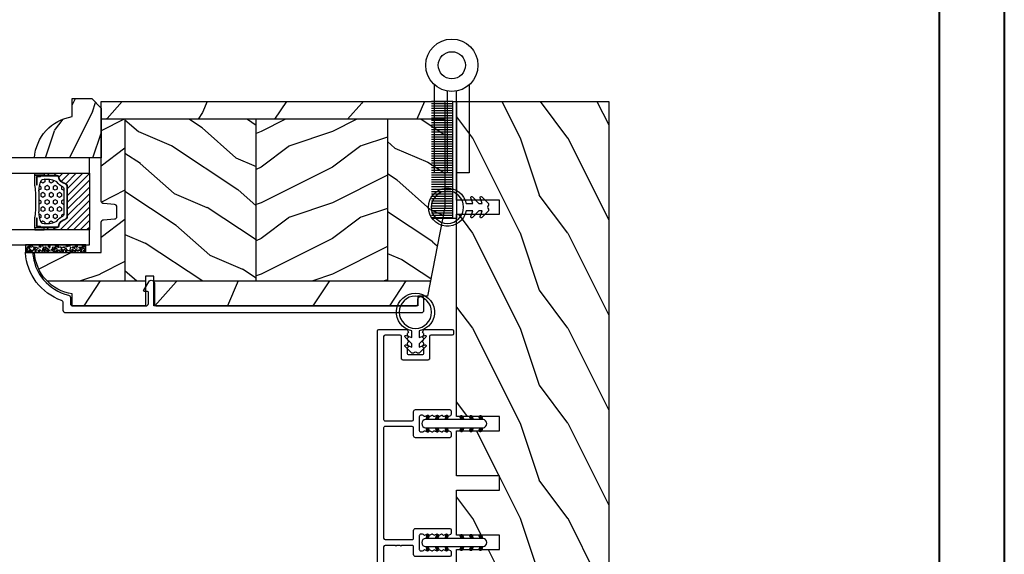
# Model space of a CAD drawing. Units: millimetres. Extents: x 951 to 1586, y -79 to 51.
# Drawn here: x 1391 to 1399, y -65 to -60 of the extents above; entities that cross this region are included whole.
import ezdxf

# ---------------------------------------------------------------- set-up
doc = ezdxf.new("R2010")
doc.units = ezdxf.units.MM
doc.header["$MEASUREMENT"] = 0
doc.linetypes.add('Amzigzag', pattern='A,0.0001,[136,genltshp.shx,S=0.04,R=0,X=0,Y=0],-11', length=11.0001)
pattern_1 = [(336.8699, (-507.7808216654612, -105.2906361249534), (-48.48076309845399, 23.97114117833321), [7.5, -67.5]), (326.5651, (-508.3837073484313, -95.24640749089303), (20.49039175088132, -5.490360297625257), [16.77051, -16.77051]), (318.4349, (-501.888516820048, -91.49640749089303), (27.99036357346829, -18.48077973489104), [9.486839999999972, -37.94732999999989])]

# ---------------------------------------------------------------- blocks, each defined once
blk = doc.blocks.new('CF-026')
at = {"color": 30}
blk.add_lwpolyline([(0.7499999999999996, 9.329058411378355), (1.960326415375675, 8.888535622434574, 0.810152513298261), (2.183954090198312, 9.246769351126204), (0.7499999999999996, 10.62905841137763), (0.7499999999999996, 11.32905841137836), (1.960326415375675, 10.88853562243457, 0.810152513298261), (2.183954090198312, 11.2467693511262), (0.7499999999999996, 12.62905841137763), (0.4054180495950272, 12.62905841137763, -0.5114803270429501), (-0.4054180495950282, 12.62905841137763), (-0.7500000000000004, 12.62905841137763), (-2.183954090198313, 11.2467693511262, 0.810152513298261), (-1.960326415375676, 10.88853562243457), (-0.7500000000000004, 11.32905841137836), (-0.7500000000000004, 10.62905841137763), (-2.183954090198313, 9.246769351126204, 0.810152513298261), (-1.960326415375676, 8.888535622434574), (-0.7500000000000004, 9.329058411378355), (-0.7500000000000004, 7.92905841137781, 10.57207788183704), (0.7499999999999996, 7.92905841137781)], format="xyb", close=True, dxfattribs=at)
blk.add_circle((-4.89858719659164e-16, 4.000000000001819), 3.4, dxfattribs=at)
blk = doc.blocks.new('penture ferme')
at = {"color": 3}
for points in [[(-1, -5.408326913195197), (-1, -22.59999999999854), (-3.649999999999864, -22.60000000000218), (-3.649999999999977, -4.114304315433401)], [(3.649999999999977, -4.114304315433401), (3.649999999999977, -22.59999999999854), (1.000000000000114, -22.60000000000582), (1, -5.408326913195197)]]:
    blk.add_lwpolyline(points, dxfattribs=at)
for radius in [5.5, 2.85]:
    blk.add_circle((0, 0), radius, dxfattribs=at)
blk = doc.blocks.new('PB-048-2-C')
h = blk.add_hatch()
h.set_pattern_fill('WOOD1', color=1, scale=20, style=0, pattern_type=2)
h.set_pattern_definition([(216.8699, (-8.349889436578309, -135.5159988401757), (59.99999835648904, 40.00000246526633), [10, -90]), (206.5651, (3.650110563421691, -141.5159988401757), (-19.99998315881815, -20.00002618792761), [22.36068, -22.36068]), (198.4349, (3.650110563421691, -151.5159988401757), (-40.00000869185922, -19.99996806445416), [12.64912, -50.59644])])
h.paths.add_polyline_path([(146.2503349827892, 31.99999999999994), (146.250335025077, 23), (143.2503349827892, 23), (143.2503349827892, 31.99999999999992), (100.7436204345175, 32), (100.7436204345175, 22.99999999999955), (97.74362043451747, 22.99999999999955), (97.74362043451747, 31.99999999999955), (88.24362043451747, 32.00000000000003), (88.24362043451747, 22.99999999999957), (85.24362043451748, 22.99999999999957), (85.24362043451748, 31.99999999999957), (75.74362043451747, 31.99999999999978), (75.74362043451747, 22.99999999999932), (72.74362043451745, 22.99999999999954), (72.74362043451748, 31.99999999999954), (-7.44648787076585e-12, 32), (-1.56319401867222e-12, 6.599999999999994), (18.29999999999792, 6.599999999999994), (18.29999999999798, -3.552713678800501e-15), (166.9999999999998, 0), (166.9999999999998, 32)])
at = {"color": 4}
blk.add_lwpolyline([(88.24362043451747, 22.99999999999955), (88.24362043451747, 32.00000000000006), (97.74362043451747, 31.99999999999956), (97.74362043451747, 22.99999999999955), (100.7436204345175, 22.99999999999955), (100.7436204345175, 32), (143.2503349827892, 32), (143.2503349827892, 23), (146.250335025077, 23), (146.2503349827892, 32), (166.9999999999998, 32), (166.9999999999998, 0), (18.29999999999799, 0), (18.29999999999791, 6.599999999999994), (-1.56319401867222e-12, 6.599999999999994), (-7.474909580196254e-12, 32), (72.74362043451748, 31.99999999999955), (72.74362043451745, 22.99999999999954), (75.74362043451747, 22.99999999999955), (75.74362043451747, 31.99999999999956), (85.24362043451747, 31.9999999999996), (85.24362043451748, 22.99999999999955), (88.24362043451747, 22.99999999999955)], dxfattribs=at)
blk = doc.blocks.new('CF-009')
at = {"color": 30}
for p, q in [((-12.30000000000001, 0.7999999999999972), (-12.30000000000001, 5.300000000000011)), ((-11.80000000000001, 0.7999999999999972), (-11.80000000000001, 5.300000000000011)), ((-11.30000000000001, 0.7999999999999972), (-11.30000000000001, 5.300000000000011)), ((-10.80000000000001, 0.7999999999999972), (-10.80000000000001, 5.300000000000011)), ((-10.30000000000001, 0.7999999999999972), (-10.30000000000001, 5.300000000000011)), ((-9.800000000000011, 0.7999999999999972), (-9.800000000000011, 5.300000000000011)), ((-9.300000000000011, 0.7999999999999972), (-9.300000000000011, 5.300000000000011)), ((-8.800000000000011, 0.7999999999999972), (-8.800000000000011, 5.300000000000011)), ((-8.300000000000011, 0.7999999999999972), (-8.300000000000011, 5.300000000000011)), ((-7.800000000000011, 0.7999999999999972), (-7.800000000000011, 5.300000000000011)), ((-7.300000000000011, 0.7999999999999972), (-7.300000000000011, 5.300000000000011)), ((-6.800000000000011, 0.7999999999999972), (-6.800000000000011, 5.300000000000011)), ((-6.300000000000011, 0.7999999999999972), (-6.300000000000011, 5.300000000000011)), ((-5.800000000000011, 0.7999999999999972), (-5.800000000000011, 5.300000000000011)), ((-5.300000000000011, 0.7999999999999972), (-5.300000000000011, 5.300000000000011)), ((-4.800000000000011, 0.7999999999999972), (-4.800000000000011, 5.300000000000011)), ((-4.300000000000011, 0.7999999999999972), (-4.300000000000011, 5.300000000000011)), ((-3.800000000000011, 0.7999999999999972), (-3.800000000000011, 5.300000000000011)), ((-3.300000000000011, 0.7999999999999972), (-3.300000000000011, 5.300000000000011)), ((-2.800000000000011, 0.7999999999999972), (-2.800000000000011, 5.300000000000011)), ((-2.300000000000011, 0.7999999999999972), (-2.300000000000011, 5.300000000000011)), ((-1.800000000000011, 0.7999999999999972), (-1.800000000000011, 5.300000000000011)), ((-1.300000000000011, 0.7999999999999972), (-1.300000000000011, 5.300000000000011)), ((-0.8000000000000114, 0.7999999999999972), (-0.8000000000000114, 5.300000000000011)), ((-0.3000000000000114, 0.7999999999999972), (-0.3000000000000114, 5.300000000000011)), ((0.1999999999999886, 0.7999999999999972), (0.1999999999999886, 5.300000000000011)), ((0.6999999999999886, 0.7999999999999972), (0.6999999999999886, 5.300000000000011)), ((1.199999999999989, 0.7999999999999972), (1.199999999999989, 5.300000000000011)), ((1.699999999999989, 0.7999999999999972), (1.699999999999989, 5.300000000000011)), ((2.199999999999989, 0.7999999999999972), (2.199999999999989, 5.300000000000011)), ((2.699999999999989, 0.7999999999999972), (2.699999999999989, 5.300000000000011)), ((3.199999999999989, 0.7999999999999972), (3.199999999999989, 5.300000000000011)), ((3.699999999999989, 0.7999999999999972), (3.699999999999989, 5.300000000000011)), ((4.199999999999989, 0.7999999999999972), (4.199999999999989, 5.300000000000011)), ((4.699999999999989, 0.7999999999999972), (4.699999999999989, 5.300000000000011)), ((5.199999999999989, 0.7999999999999972), (5.199999999999989, 5.300000000000011)), ((5.699999999999989, 0.7999999999999972), (5.699999999999989, 5.300000000000011)), ((6.199999999999989, 0.7999999999999972), (6.199999999999989, 5.300000000000011)), ((6.699999999999989, 0.7999999999999972), (6.699999999999989, 5.300000000000011)), ((7.199999999999989, 0.7999999999999972), (7.199999999999989, 5.300000000000011)), ((7.699999999999989, 0.7999999999999972), (7.699999999999989, 5.300000000000011)), ((8.199999999999989, 0.7999999999999972), (8.199999999999989, 5.300000000000011)), ((8.699999999999989, 0.7999999999999972), (8.699999999999989, 5.300000000000011)), ((9.199999999999989, 0.7999999999999972), (9.199999999999989, 5.300000000000011)), ((9.699999999999989, 0.7999999999999972), (9.699999999999989, 5.300000000000011)), ((10.19999999999999, 0.7999999999999972), (10.19999999999999, 5.300000000000011)), ((10.69999999999999, 0.7999999999999972), (10.69999999999999, 5.300000000000011)), ((11.19999999999999, 0.7999999999999972), (11.19999999999999, 5.300000000000011)), ((11.69999999999999, 0.7999999999999972), (11.69999999999999, 5.300000000000011)), ((12.19999999999999, 0.7999999999999972), (12.19999999999999, 5.300000000000011)), ((12.30000000000001, 0.7999999999999972), (12.29999999999995, 5.300000000000011))]:
    blk.add_line(p, q, dxfattribs=at)
blk.add_lwpolyline([(-12.30000000000001, 0.7999999999999972), (-12.30000000000001, 0), (12.30000000000001, 0), (12.30000000000001, 0.7999999999999972), (0, 0.7999999999999972)], close=True, dxfattribs=at)
blk = doc.blocks.new('CR-088-11-REC')
h = blk.add_hatch()
h.set_pattern_fill('WOOD1', color=1, scale=30, angle=30, pattern_type=2)
h.set_pattern_definition([(246.8699, (-673.7856585747643, -246.4995281857409), (47.94228235666637, 96.96152619690801), [15, -135]), (236.5651, (-653.6972013066445, -245.2937568198013), (-10.98072059525049, -40.98078350176264), [33.54102, -33.54102]), (228.4349, (-646.1972013066445, -258.2841378765679), (-36.96155946978204, -55.9807271469366), [18.97368, -75.89466])])
h.paths.add_polyline_path([(72.25, -5.250060653613573), (72.25, -1.5), (-5.846746231242687e-12, -1.5), (-5.684341886080801e-12, -5.249874784043641)])
h = blk.add_hatch()
h.set_pattern_fill('WOOD1', color=1, scale=15, style=0, pattern_type=2)
h.set_pattern_definition([(216.8699, (-485.8904406086947, -87.98678854765967), (44.99999876736678, 30.00000184894975), [7.5, -67.5]), (206.5651, (-476.8904406086947, -92.48678854765967), (-14.99998736911361, -15.00001964094571), [16.77051, -16.77051]), (198.4349, (-476.8904406086947, -99.98678854765967), (-30.00000651889442, -14.99997604834062), [9.48684, -37.94733])])
edge = h.paths.add_edge_path()
edge.add_line((-11.42788506893955, -39.25013639268218), (4.984958949858097, -39.25013639268218))
edge.add_line((4.984958949858097, -39.25013639268218), (4.985078790000756, -5.249924216643194))
edge.add_line((4.985078790000756, -5.249924216643194), (-5.684341886080801e-12, -5.249874784043641))
edge.add_line((-5.684341886080801e-12, -5.249874784043641), (-5.911715561524034e-12, -22.49831428012476))
edge.add_arc((0.4999999999942588, -22.49831428012476), 0.5000000000001771, 179.9999999999992, 265.0302592718888)
edge.add_line((0.4566851918118147, -22.9964345742228), (2.843314808176714, -23.20396758434072))
edge.add_arc((2.799999999994299, -23.70208787843876), 0.4999999999999827, 7.958078640513122e-13, 85.0302592718902, ccw=False)
edge.add_line((3.29999999999427, -23.70208787843876), (3.29999999999427, -25.69831428012367))
edge.add_arc((2.799999999994284, -25.69831428012549), 0.4999999999999901, 274.96974072810656, 359.9999999999996, ccw=False)
edge.add_line((2.843314808176672, -26.19643457422171), (0.4566851918118857, -26.40396758433963))
edge.add_arc((0.4999999999943014, -26.90208787843949), 0.5000000000002172, 94.96974072810758, 180.0000000000008)
edge.add_line((-5.911715561524034e-12, -26.90208787843949), (-5.911715561524034e-12, -33.30020107928249))
edge.add_line((-5.911715561524034e-12, -33.30020107928249), (-14.02984241999275, -33.30020107928249))
edge.add_arc((-4.701251692620119, -32.76462566458758), 9.343952374859793, 183.2858727184001, 223.954463674831)
h = blk.add_hatch()
h.set_pattern_fill('WOOD1', color=1, scale=15, angle=120, style=0, pattern_type=2)
h.set_pattern_definition(pattern_1)
h.paths.add_polyline_path([(4.985078790000756, -39.25013639268218), (32.58507879000069, -39.25013639268218), (32.58507879000069, -5.24998241710091), (4.985078790000756, -5.249891250454311)])
h = blk.add_hatch()
h.set_pattern_fill('WOOD1', color=1, scale=15, style=0, pattern_type=2)
h.set_pattern_definition([(216.8699, (-76.93495994795231, -87.96081582157967), (44.99999876736678, 30.00000184894975), [7.5, -67.5]), (206.5651, (-67.93495994795231, -92.46081582157967), (-14.99998736911361, -15.00001964094571), [16.77051, -16.77051]), (198.4349, (-67.93495994795231, -99.96081582157967), (-30.00000651889442, -14.99997604834062), [9.48684, -37.94733])])
h.paths.add_polyline_path([(32.58507879000069, -39.25013639268218), (60.18507879000063, -39.25013639268218), (60.18507879000063, -5.250073583747508), (32.58507879000069, -5.24998241710091)])
h = blk.add_hatch()
h.set_pattern_fill('WOOD1', color=1, scale=15, angle=120, style=0, pattern_type=2)
h.set_pattern_definition(pattern_1)
h.paths.add_polyline_path([(72.25, -23.74999999999992), (72.25, -5.250113435863629), (60.18507879000063, -5.250073583747508), (60.18507879000063, -39.25013639268218), (69.2544680229751, -39.25013639268218)])
h = blk.add_hatch()
h.set_pattern_fill('WOOD1', color=1, scale=30, angle=30, pattern_type=2)
h.set_pattern_definition([(246.8699, (74.59230484540734, 31.98062572085109), (47.94228235666637, 96.96152619690801), [15, -135]), (236.5651, (94.68076211352724, 33.18639708679075), (-10.98072059525049, -40.98078350176264), [33.54102, -33.54102]), (228.4349, (102.1807621135272, 20.19601603002411), (-36.96155946978204, -55.9807271469366), [18.97368, -75.89465999999999])])
edge = h.paths.add_edge_path()
edge.add_line((9.334010956285056, -44.49990781844437), (9.334010956285056, -39.25013639268218))
edge.add_line((9.334010956285056, -39.25013639268218), (-11.42788506893953, -39.25013639268217))
edge.add_arc((-4.701251692618714, -32.7646256645877), 9.343952374860534, 223.9544636748234, 261.3907149974783)
edge.add_line((-6.100000000005821, -42.00329164817231), (-6.100000000005821, -44.49985732438654))
edge.add_line((-6.100000000005821, -44.49985732438654), (9.334010956285056, -44.49990781844437))
h.paths.add_polyline_path([(11.0340109562967, -39.25013639268218), (11.0340109562967, -44.49991338018062), (66.56848868032104, -44.50009506730896), (66.56848868032102, -42.496752593579), (68.62703208302395, -42.496752593579), (69.25446802297509, -39.25013639268218)])
at = {"color": 4, "ltscale": 4}
for p, q in [((72.25, -5.25011343586352), (-5.684331550244202e-12, -5.250113435866649)), ((-11.4278850689379, -39.25013639268218), (9.334010956285056, -39.25013639268218)), ((11.0340109562967, -39.25013639268218), (69.25446802297509, -39.25013639268218))]:
    blk.add_line(p, q, dxfattribs=at)
at = {"color": 4}
for p, q in [((4.985078790000756, -5.249924216643194), (4.984958949858111, -39.25013639268218)), ((32.58507879000069, -39.25013639268218), (32.58507879000069, -5.249992995539287)), ((60.18507879000063, -5.250082745857071), (60.18507879000063, -39.25013639268218))]:
    blk.add_line(p, q, dxfattribs=at)
at = {"color": 4, "ltscale": 4}
blk.add_lwpolyline([(0, -1.5), (72.25, -1.5), (72.25, -23.75), (68.62703208302395, -42.496752593579), (66.56848868032102, -42.496752593579), (66.56848868032102, -44.5), (11.0340109562967, -44.5), (11.0340109562967, -38.22292535321321), (9.334010956285056, -38.22292535322049), (9.334010956285056, -44.49985732438654), (-6.100000000005821, -44.49985732438654), (-6.099999999976717, -42.00000000000728, -0.3545448909874575), (-14.02984241998638, -33.29999999998836), (0, -33.29999999998836), (0, -26.89999999999418, -0.414213562373095), (0.5, -26.39999999999418), (2.799999999988358, -26.20000000001164, 0.414213562373095), (3.299999999988358, -25.70000000001164), (3.299999999988358, -23.70000000001164, 0.414213562373095), (2.799999999988358, -23.20000000001164), (0.5, -23, -0.414213562373095), (0, -22.5)], format="xyb", close=True, dxfattribs=at)
blk = doc.blocks.new('GB-052-M')
at = {"color": 181}
blk.add_lwpolyline([(-37.90767518252019, -2.154759628625271, -0.3190548087947896), (-38.2430946158137, -2.626896512443452, 0.3031882914849164), (-45.83407277006009, -12.68265041880827, 0.4312649628812866), (-45.53457487018002, -12.99999999999979), (-44.63293179960877, -12.99999999999956, 0.3958780458022677), (-44.33352704007896, -12.71888888485684, -0.3296646582490679), (-36.79173454876221, -3.763046599960475, 0.3472202420136171), (-36.40767518252008, -3.276674551582047), (-36.40767518252008, -2.000000000000028, -0.414213562373095), (-35.90767518252008, -1.500000000000028), (-20.49962561347823, -1.500000000000028, -0.4142135623730451), (-19.99962561347823, -1.999999999999943), (-19.9996256134778, -4.346820534626744, -0.4142135623731504), (-20.14962561347781, -4.496820534626764), (-20.79962561347777, -4.496820534626764, 0.5829742384229861), (-20.97112315972133, -4.79972141719071), (-19.90913032280052, -6.569668973733457, 0.7606633006596489), (-18.72962561347722, -6.242958671592902), (-18.72962561347732, -2.000000000000028, -0.4142135623731034), (-18.22962561347732, -1.500000000000028), (36.21267518251986, -1.500000000000028, -0.414213562373095), (36.71267518251986, -2.000000000000028), (36.71267518251986, -2.900934968208034, 0.9999999999999999), (37.90767518252008, -2.900934968208034), (37.90767518252008, -0.5000000000000284, 0.4142135623730919), (37.40767518252008, -2.842170943040401e-14), (-37.40767518252008, 0, 0.414213562373095), (-37.90767518252019, -0.5000000000000142)], format="xyb", close=True, dxfattribs=at)
blk = doc.blocks.new('V-006')
h = blk.add_hatch()
h.set_pattern_fill('GRAVEL', color=5, scale=0.075, style=0)
h.set_pattern_definition([(228.0128, (-26.72399009913994, -53.63578469025791), (-15.24001294942201, -17.14502106713443), [0.25629075, -25.372875]), (184.9697, (-26.89544009913994, -53.82628469025791), (22.86003697963434, 1.904986556540594), [0.43980375, -43.54049999999999]), (132.5104, (-27.33359009913994, -53.86438469025791), (19.04998613874877, -20.95502046934531), [0.3101114999999999, -30.701025]), (267.2737, (-28.07654009913994, -54.34063469025791), (1.904991728121129, 38.09998774002482), [0.40050375, -39.6498]), (292.8337, (-28.09559009913994, -54.74068469025791), (-9.525027041626428, 22.86001299753833), [0.3927255, -38.87985]), (357.2737, (-27.94319009913994, -55.10263469025791), (-38.09998774002482, 1.904991728121131), [0.40050375, -39.6498]), (37.6942, (-27.54314009913994, -55.12168469025791), (-24.76501564592995, -19.04998301773867), [0.5296454999999999, -52.434825]), (72.2553, (-27.12404009913994, -54.79783469025791), (13.3350266741004, 41.91001215452729), [0.50004, -49.503975]), (121.4296, (-26.97164009913994, -54.32158469025791), (-15.24000392644836, 24.76497086997952), [0.40185975, -39.784125]), (175.2364, (-27.18119009913994, -53.97868469025791), (20.95498353979084, -1.904982122040867), [0.4587847499999998, -22.48042499999999]), (222.3974, (-27.63839009913994, -53.94058469025791), (-22.86000068792978, -20.95497273797773), [0.5933085, -58.7376]), (138.8141, (-26.19059009913994, -54.35968469025791), (-13.33499150566855, 11.429982417843), [0.20250375, -20.04795]), (171.4692, (-26.34299009913994, -54.22633469025791), (24.76496219669355, -3.810009600034274), [0.3852614999999997, -38.14094999999997]), (225, (-26.72399009913994, -54.16918469025791), (-2.664535259100376e-16, -1.904998701525148), [0.26940675, -2.4246675]), (203.1986, (-26.85734009913994, -53.94058469025791), (9.525032119193124, 3.810016705729698), [0.14508075, -14.36295]), (291.8014, (-26.99069009913994, -53.99773469025791), (-1.905001336420882, 5.715003681548898), [0.2051745, -10.0536]), (30.9638, (-26.91449009913994, -54.18823469025791), (5.71499396610617, 3.810002968995414), [0.3332399999999998, -10.77472499999999]), (161.5651, (-26.62874009913994, -54.01678469025791), (3.810001738635735, -1.904997166848807), [0.24096525, -5.783174999999999]), (16.38950000000001, (-28.09559009913994, -53.99773469025791), (19.05001051047701, 5.714988112475853), [0.337566, -33.4191]), (70.3462, (-27.77174009913994, -53.90248469025791), (-7.619978766507381, -20.95497036640875), [0.28319925, -28.03664999999999]), (293.1986, (-26.62874009913994, -53.63578469025791), (-3.810016705729698, 9.525032119193124), [0.29016, -14.2179]), (343.6105, (-26.51444009913994, -53.90248469025791), (-19.05001051047701, 5.714988112475859), [0.3375659999999998, -33.41909999999997]), (339.444, (-28.09559009913994, -55.17883469025791), (-9.525011823191932, 3.809995377037603), [0.32552625, -15.950775]), (294.7751, (-27.79079009913994, -55.29313469025791), (-9.52497780272013, 20.9549902696175), [0.2727539999999997, -27.00269999999999]), (66.80140000000002, (-26.60969009913994, -55.54078469025791), (3.810016705729701, 9.525032119193124), [0.29016, -14.2179]), (17.35400000000001, (-26.49539009913994, -55.27408469025791), (-24.76500133639497, -7.619988506704224), [0.31933725, -31.6143]), (69.444, (-27.54314009913994, -55.54078469025791), (-3.809995377037608, -9.52501182319193), [0.1627635, -16.1136]), (101.3098999999999, (-26.72399009913994, -55.54078469025791), (-1.904990597165511, 7.619975595676966), [0.09713624999999998, -9.616499999999998]), (165.9638, (-26.74304009913994, -55.44553469025791), (5.715004016022879, -1.904996703092731), [0.3927255, -7.4617875]), (186.0090000000001, (-27.12404009913994, -55.35028469025791), (19.04997190832096, 1.904995551410894), [0.36395025, -36.03105]), (303.6901, (-26.91449009913994, -54.35968469025791), (-1.905000653480424, 3.809996324423879), [0.274743, -6.593834999999999]), (353.1572, (-26.76209009913994, -54.58828469025791), (32.38501339248256, -3.810017063741129), [0.4796677499999999, -47.48699999999999]), (60.94540000000001, (-26.28584009913994, -54.64543469025791), (-7.619982274371817, -13.33496820812559), [0.196131, -19.41705]), (90, (-26.19059009913994, -54.47398469025791), (-1.905, 1.905), [0.1143, -1.7907]), (120.2564, (-27.16214009913994, -55.29313469025791), (7.619983850127083, -13.33499327435817), [0.26465025, -26.200425]), (48.01279999999999, (-27.29549009913994, -55.06453469025791), (15.240012949422, 17.14502106713443), [0.51258225, -25.1166]), (0, (-26.95259009913994, -54.68353469025791), (1.905, 1.905), [0.4953, -1.4097]), (325.3048, (-26.45729009913994, -54.68353469025791), (-19.04996699321526, 13.33500126786357), [0.3012075, -29.819475]), (254.0546, (-26.20964009913994, -54.85498469025791), (-1.905004859776106, -7.620018152402721), [0.27737175, -13.591275]), (207.646, (-26.28584009913994, -55.12168469025791), (-36.19498728676704, -19.05001198104254), [0.4516087499999999, -44.709375]), (175.4261, (-26.68589009913994, -55.33123469025791), (-24.76500570356064, 1.904990783414596), [0.4777717499999997, -47.29934999999997]), (175.4261, (-26.68589009913994, -55.33123469025791), (-24.76500570356064, 1.904990783414596), [0.4777717499999997, -47.29934999999997])])
h.paths.add_polyline_path([(6.356499999999983, 0), (6.356499999999983, 1.599999999999909), (-6.356499999999983, 1.599999999999909), (-6.356499999999983, 0)])
at = {"color": 5}
blk.add_line((-6.356499999999983, 0), (-6.356499999999983, 1.599999999999909), dxfattribs=at)
blk.add_lwpolyline([(-6.356499999999983, 0), (-6.356499999999983, 1.599999999999909), (6.356499999999983, 1.599999999999909), (6.356499999999983, 0)], close=True, dxfattribs=at)
blk = doc.blocks.new('D-072')
for points in [[(-0.7077034603641437, 5.741188682878466, 1), (-0.538412126510309, 5.276064565806585), (1.648459146963432e-12, 5.472030553624684), (1.875832822406664e-12, 5.998771677138528)], [(2.407703460367657, 5.741188682878466, -1), (2.238412126513822, 5.276064565806585), (1.700000000001864, 5.472030553624684), (1.700000000001637, 5.998771677138528)], [(-0.7077034603647121, 3.741188682877898, 1), (-0.5384121265108774, 3.276064565806017), (1.080024958355352e-12, 3.472030553624116), (1.307398633798584e-12, 3.99877167713796)], [(2.407703460367088, 3.741188682877898, -1), (2.238412126513253, 3.276064565806017), (1.700000000001296, 3.472030553624116), (1.700000000001069, 3.99877167713796)], [(-0.7077034603647121, 1.741188682877898, 1), (-0.5384121265108774, 1.276064565806017), (1.080024958355352e-12, 1.472030553624116), (1.307398633798584e-12, 1.99877167713796)], [(2.407703460367088, 1.741188682877898, -1), (2.238412126513253, 1.276064565806017), (1.700000000001296, 1.472030553624116), (1.700000000001069, 1.99877167713796)], [(-0.7077034603647121, -1.74118868287804, -1), (-0.5384121265108774, -1.276064565806159), (1.080024958355352e-12, -1.472030553624258), (1.307398633798584e-12, -1.998771677138102)], [(2.407703460367088, -1.74118868287804, 1), (2.238412126513253, -1.276064565806159), (1.700000000001296, -1.472030553624258), (1.700000000001069, -1.998771677138102)], [(-0.7077034603647121, -3.74118868287804, -1), (-0.5384121265108774, -3.276064565806159), (1.080024958355352e-12, -3.472030553624258), (1.307398633798584e-12, -3.998771677138102)], [(2.407703460367088, -3.74118868287804, 1), (2.238412126513253, -3.276064565806159), (1.700000000001296, -3.472030553624258), (1.700000000001069, -3.998771677138102)], [(-0.7077034603641437, -5.741188682878608, -1), (-0.538412126510309, -5.276064565806728), (1.648459146963432e-12, -5.472030553624826), (1.875832822406664e-12, -5.99877167713867)], [(2.407703460367657, -5.741188682878608, 1), (2.238412126513822, -5.276064565806728), (1.700000000001864, -5.472030553624826), (1.700000000001637, -5.99877167713867)]]:
    blk.add_hatch(color=2).paths.add_polyline_path(points)
at = {"color": 2}
blk.add_lwpolyline([(1.700000000001751, -5.998771677138642, -1.000000000000142), (-1.762145984685048e-12, -5.998771677137803), (1.762145984685048e-12, 5.998771677137803, -0.9999999999998578), (1.700000000001751, 5.9987716771385)], format="xyb", close=True, dxfattribs=at)
for points in [[(1.762145984685048e-12, 5.9987716771385), (-0.7077034603641437, 5.741188682878466, 1.000000000000649), (-0.538412126509968, 5.276064565806713), (1.648459146963432e-12, 5.47203055362467)], [(1.700000000001523, 5.47203055362494), (2.238412126514845, 5.276064565806529, 0.9999999999986194), (2.407703460368452, 5.741188682877542), (1.700000000001751, 5.998771677137789)], [(1.193711796076968e-12, 3.998771677137235), (-0.707703460364371, 3.741188682876079, 0.9999999999996753), (-0.5384121265108774, 3.276064565805179), (1.193711796076968e-12, 3.472030553623348)], [(1.700000000000841, 3.472030553625764), (2.238412126514163, 3.276064565807182, 1.000000000000649), (2.407703460368452, 3.74118868287848), (1.700000000000841, 3.998771677139509)], [(1.193711796076968e-12, 1.998771677137235), (-0.707703460364371, 1.741188682876079, 0.9999999999996753), (-0.5384121265108774, 1.276064565805179), (1.193711796076968e-12, 1.472030553623348)], [(1.700000000000841, 1.472030553625764), (2.238412126514163, 1.276064565807182, 1.000000000000649), (2.407703460368452, 1.74118868287848), (1.700000000000841, 1.998771677139509)], [(1.193711796076968e-12, -1.998771677137377), (-0.707703460364371, -1.741188682876221, -0.9999999999996753), (-0.5384121265108774, -1.276064565805321), (1.193711796076968e-12, -1.47203055362349)], [(1.700000000000841, -1.472030553625906), (2.238412126514163, -1.276064565807324, -1.000000000000649), (2.407703460368452, -1.741188682878622), (1.700000000000841, -1.998771677139651)], [(1.193711796076968e-12, -3.998771677137377), (-0.707703460364371, -3.741188682876221, -0.9999999999996753), (-0.5384121265108774, -3.276064565805321), (1.193711796076968e-12, -3.47203055362349)], [(1.700000000000841, -3.472030553625906), (2.238412126514163, -3.276064565807324, -1.000000000000649), (2.407703460368452, -3.741188682878622), (1.700000000000841, -3.998771677139651)], [(1.762145984685048e-12, -5.998771677138642), (-0.7077034603641437, -5.741188682878608, -1.000000000000649), (-0.538412126509968, -5.276064565806855), (1.648459146963432e-12, -5.472030553624812)], [(1.700000000001523, -5.472030553625082), (2.238412126514845, -5.276064565806671, -0.9999999999986194), (2.407703460368452, -5.741188682877684), (1.700000000001751, -5.998771677137931)]]:
    blk.add_lwpolyline(points, format="xyb", dxfattribs=at)
blk = doc.blocks.new('PB-032-M')
at = {"color": 181}
blk.add_lwpolyline([(35.05837885281761, -6.258685160092824, 0.1682775418279684), (34.96106840443747, -6.271769414567075), (34.52715340775612, -6.490596438523852, -0.4039525268300109), (34.26179522707699, -6.408299330732035, 0.2206743920260995), (34.05837885281841, -6.25868516009271, 0.1682775418279497), (33.96106840443827, -6.271769414566961), (33.52715340775691, -6.490596438523738, -0.4039525268305474), (33.26179522707753, -6.408299330731296, 0.2736782324282633), (32.99884451873822, -6.25271859878049), (32.03318513206699, -6.25271859878049, 0.414213562373095), (31.73318513206701, -6.552718598780501), (31.73318513206704, -9.452718598751744, 0.414213562373095), (32.03318513206702, -9.752718598751756), (32.99884451873277, -9.752718598751756, 0.2736782324343584), (33.2617952270752, -9.597137866794924, -0.4039525268372136), (33.52715340775691, -9.51484075899856), (33.96106840443827, -9.733667782955337, 0.1682775418279495), (34.05837885281844, -9.746752037429587, 0.2206743920260996), (34.26179522707699, -9.597137866790263, -0.403952526829956), (34.52715340775612, -9.514840758998446), (34.96106840443747, -9.733667782955223, 0.1682775418279684), (35.05837885281761, -9.746752037429474, 0.2206743920260747), (35.26179522707619, -9.597137866790149, -0.4039525268299776), (35.52715340775526, -9.514840758998304), (35.96106840443665, -9.733667782955138, 0.1682775418279844), (36.05837885281679, -9.74675203742936, 0.2206743920261224), (36.26179522707534, -9.597137866790035, -0.4039525268302382), (36.52715340775401, -9.514840758997593), (36.83393108141894, -9.669551349454139, -0.2831496351521797), (36.99884451873913, -9.93741627919178), (36.99884451873913, -15.69999999999962, -0.414213562373012), (36.69884451873918, -15.99999999999955), (36.09884451874018, -15.99999999999955, -0.4142135623731087), (35.79884451874022, -15.69999999999956), (35.79884451874022, -11.25271859875446, 0.4142135623730673), (35.49884451874027, -10.95271859875447), (30.93318513206947, -10.95271859875425, -0.4142135623729181), (30.53318513206949, -10.5527185987545), (30.53318513206619, -5.452718598754444, -0.4142135623732719), (30.9331851320662, -5.052718598754183), (35.49884451873822, -5.052718598754183, 0.4142135623732339), (35.79884451873818, -4.752718598754029), (35.79884451873659, -1.599983434870268, 0.4141973893050128), (35.49886108432383, -1.299983435327761), (18.08892812817294, -1.299022082791652, 0.4142297356259974), (17.78891156258578, -1.599022082334301), (17.78891156258578, -7.299005516289924, 0.414213562373081), (18.08891156258574, -7.599005516289907), (19.73891156259344, -7.599005516289992, -0.414213562373095), (20.13891156259342, -7.999005516289969), (20.13891156259342, -15.19900551628979, -0.414213562373081), (19.83891156259324, -15.49900551628977), (19.12360924302209, -15.49900551628977, -0.2831496351521834), (18.85574431328445, -15.33409207896958), (18.70103372283063, -15.02731440531002, -0.4039525268302643), (18.78333083062307, -14.76195622463135, 0.220674392026118), (18.9329450012624, -14.5585398503728, 0.1682775418279972), (18.91986074678817, -14.46122940199265), (18.70103372283131, -14.02731440531127, -0.4039525268299448), (18.78333083062319, -13.7619562246322, 0.220674392026076), (18.93294500126251, -13.55853985037362, 0.1682775418279675), (18.91986074678823, -13.46122940199348), (18.70103372283148, -13.02731440531213, -0.4039525268299748), (18.7833308306233, -12.761956224633, 0.220674392026095), (18.93294500126262, -12.55853985037444, 0.1682775418279481), (18.91986074678834, -12.46122940199427), (18.7010337228316, -12.02731440531292, -0.4039525268296321), (18.78333083062338, -11.76195622463374, 0.220674392026076), (18.93294500126271, -11.55853985037515, 0.1682775418279675), (18.91986074678846, -11.46122940199501), (18.70103372283168, -11.02731440531366, -0.4039525268299748), (18.7833308306235, -10.76195622463453, 0.220674392026095), (18.93294500126282, -10.55853985037598, 0.1682775418279481), (18.91986074678857, -10.46122940199581), (18.7010337228318, -10.02731440531446, -0.4039525268305392), (18.78333083062392, -9.761956224635071, 0.2736782324196623), (18.9389115625745, -9.499005516305289), (18.93891156258701, -9.099005516299087, 0.4142135623822104), (18.63891156258683, -8.799005516289753), (15.73891156260152, -8.799005516289725, 0.4142135623822105), (15.43891156260133, -9.099005516299087), (15.43891156261384, -9.499005516305289, 0.2736782324196623), (15.59449229456442, -9.761956224635071, -0.4039525268305393), (15.67678940235655, -10.02731440531446), (15.45796237839977, -10.46122940199581, 0.1682775418279482), (15.44487812392552, -10.55853985037598, 0.220674392026095), (15.59449229456484, -10.76195622463453, -0.403952526829975), (15.67678940235666, -11.02731440531366), (15.45796237839988, -11.46122940199501, 0.1682775418279676), (15.44487812392563, -11.55853985037515, 0.2206743920260761), (15.59449229456496, -11.76195622463374, -0.4039525268296322), (15.67678940235675, -12.02731440531292), (15.4579623784, -12.46122940199427, 0.1682775418279482), (15.44487812392572, -12.55853985037444, 0.220674392026095), (15.59449229456504, -12.761956224633, -0.403952526829975), (15.67678940235686, -13.02731440531213), (15.45796237840011, -13.46122940199348, 0.1682775418279676), (15.44487812392583, -13.55853985037362, 0.2206743920260761), (15.59449229456516, -13.7619562246322, -0.4039525268299448), (15.67678940235703, -14.02731440531127), (15.45796237840017, -14.46122940199265, 0.1682775418279975), (15.44487812392595, -14.5585398503728, 0.220674392026118), (15.59449229456527, -14.76195622463135, -0.4039525268302645), (15.67678940235771, -15.02731440531002), (15.5220788119039, -15.33409207896958, -0.2831496351521834), (15.25421388216625, -15.49900551628977), (14.53891156260261, -15.49900551628983, -0.4142135623728177), (14.23891156260242, -15.1990055162901), (14.23891156259592, -7.999005516290254, -0.4142135623733448), (14.63891156259592, -7.599005516289907), (16.28891156258874, -7.599005516289907, 0.4142135623730813), (16.58891156258869, -7.299005516289924), (16.58891156258869, -1.599018053878495, 0.4142258027526147), (16.28889902526203, -1.299018054140475), (-6.907650308523216, -1.299987463197454, 0.4142013220994903), (-7.20763777119646, -1.599987462935474), (-7.20763777119646, -7.300000000000239, 0.414213562373081), (-6.907637771196505, -7.600000000000222), (-5.257637771188797, -7.60000000000025, -0.414213562373095), (-4.85763777118882, -8.000000000000284), (-4.85763777118882, -15.20000000000013, -0.4142135623731088), (-5.157637771189002, -15.50000000000009), (-5.872940090760153, -15.50000000000009, -0.2831496351521834), (-6.140805020497794, -15.33508656267989), (-6.295515610951611, -15.02830888902034, -0.4039525268302643), (-6.213218503159169, -14.76295070834166, 0.220674392026118), (-6.063604332519844, -14.55953433408311, 0.1682775418279972), (-6.076688586994067, -14.46222388570297), (-6.295515610950929, -14.02830888902159, -0.4039525268299448), (-6.213218503159055, -13.76295070834252, 0.220674392026076), (-6.063604332519731, -13.55953433408393, 0.1682775418279675), (-6.07668858699401, -13.46222388570379), (-6.295515610950758, -13.02830888902244, -0.4039525268299748), (-6.213218503158942, -12.76295070834331, 0.220674392026095), (-6.063604332519617, -12.55953433408476, 0.1682775418279481), (-6.076688586993896, -12.46222388570459), (-6.295515610950645, -12.02830888902324, -0.4039525268296321), (-6.213218503158856, -11.76295070834405, 0.220674392026076), (-6.063604332519532, -11.55953433408547, 0.1682775418279675), (-6.076688586993782, -11.46222388570533), (-6.295515610950559, -11.02830888902398, -0.4039525268299748), (-6.213218503158743, -10.76295070834485, 0.220674392026095), (-6.063604332519418, -10.55953433408629, 0.1682775418279481), (-6.076688586993669, -10.46222388570612), (-6.295515610950446, -10.02830888902477, -0.4039525268305392), (-6.213218503158316, -9.762950708345386, 0.2736782324196623), (-6.057637771207737, -9.500000000015604), (-6.057637771195232, -9.100000000009402, 0.4142135623822104), (-6.357637771195414, -8.800000000000068), (-9.257637771180725, -8.80000000000004, 0.4142135623822105), (-9.557637771180907, -9.100000000009402), (-9.557637771168388, -9.500000000015604, 0.2736782324196623), (-9.402057039217809, -9.762950708345386, -0.4039525268305393), (-9.319759931425693, -10.02830888902477), (-9.53858695538247, -10.46222388570612, 0.1682775418279482), (-9.551671209856721, -10.55953433408629, 0.220674392026095), (-9.402057039217397, -10.76295070834485, -0.403952526829975), (-9.31975993142558, -11.02830888902398), (-9.538586955382357, -11.46222388570533, 0.1682775418279676), (-9.551671209856607, -11.55953433408547, 0.2206743920260761), (-9.402057039217283, -11.76295070834405, -0.4039525268296322), (-9.31975993142548, -12.02830888902324), (-9.538586955382257, -12.46222388570459, 0.1682775418279482), (-9.551671209856508, -12.55953433408476, 0.220674392026095), (-9.402057039217183, -12.76295070834331, -0.403952526829975), (-9.319759931425367, -13.02830888902244), (-9.538586955382144, -13.46222388570379, 0.1682775418279676), (-9.551671209856394, -13.55953433408393, 0.2206743920260761), (-9.40205703921707, -13.76295070834252, -0.4039525268299448), (-9.319759931425224, -14.02830888902159), (-9.538586955382058, -14.46222388570297, 0.1682775418279975), (-9.55167120985628, -14.55953433408311, 0.220674392026118), (-9.402057039216956, -14.76295070834166, -0.4039525268302645), (-9.319759931424514, -15.02830888902034), (-9.474470521878331, -15.33508656267989, -0.2831496351521834), (-9.742335451615972, -15.50000000000009), (-10.45763777117963, -15.50000000000014, -0.4142135623728177), (-10.75763777117982, -15.20000000000041), (-10.75763777118632, -8.000000000000625, -0.4142135623733656), (-10.35763777118632, -7.60000000000025), (-8.707637771193731, -7.60000000000025, 0.4142135623731088), (-8.40763777119355, -7.300000000000267), (-8.407637771193635, -5.093649154267325, 0.3419987131197076), (-8.482637769783224, -4.996824572432871, -0.774596669241513), (-8.482637769783594, -4.803175408763877, 0.3419987131195896), (-8.407637771193464, -4.706350826929395), (-8.407637771193649, -4.093649173071185, 0.3419987131195777), (-8.482637769783125, -3.996824591236702, -0.7745966692413617), (-8.482637769783622, -3.803175427568135, 0.3419987131196692), (-8.407637771193492, -3.706350845733255), (-8.40763777119355, -1.600000000000279, 0.414213562373095), (-8.707637771193731, -1.300000000000267), (-35.49884451874027, -1.300000000000068, 0.4142135623730951), (-35.79884451874022, -1.60000000000008), (-35.79884451874022, -15.70000000000002, -0.4142135623730953), (-36.09884451874018, -16.00000000000003), (-36.69884451873736, -16, -0.4142135623730951), (-36.99884451873731, -15.70000000000002), (-36.99884451873731, -0.3000000000000114, -0.4142135623730951), (-36.69884451873736, 0), (36.69884451873736, 0, -0.414213562373095), (36.99884451873731, -0.3000000000000114), (36.998844518738, -6.068020918331143, -0.2831496351522118), (36.8339310814178, -6.335885848068813), (36.52715340775401, -6.490596438524705, -0.403952526830293), (36.26179522707534, -6.408299330732262, 0.2206743920261057), (36.05837885281679, -6.258685160092938, 0.168277541828016), (35.96106840443665, -6.27176941456716), (35.52715340775526, -6.490596438523994, -0.4039525268299227), (35.26179522707619, -6.408299330732149, 0.2206743920260747)], format="xyb", close=True, dxfattribs=at)
blk = doc.blocks.new('D-059')
h = blk.add_hatch()
h.set_pattern_fill('WOOD1', color=1, scale=10, style=0, pattern_type=2)
h.set_pattern_definition([(216.8699, (-335.2538867572125, -33.64992441792981), (29.99999917824452, 20.00000123263317), [5, -45]), (206.5651, (-329.2538867572125, -36.64992441792981), (-9.999991579409075, -10.00001309396381), [11.18034, -11.18034]), (198.4349, (-329.2538867572125, -41.64992441792981), (-20.00000434592961, -9.999984032227081), [6.32456, -25.29822])])
edge = h.paths.add_edge_path()
edge.add_line((-10.50000000000006, 0), (0, 0))
edge.add_line((0, 0), (0, 14.02984241998706))
edge.add_arc((0.5386931613429997, 4.701431212199643), 9.34395237485999, 93.30502196043827, 171.3918283291595)
edge.add_line((-8.699999999999818, 6.099999999999909), (-12.5, 6.099999999999909))
edge.add_line((-12.5, 6.099999999999909), (-12.50000000000006, 2))
edge.add_line((-12.50000000000006, 2), (-10.50000000000006, 0))
at = {"color": 4}
blk.add_lwpolyline([(-10.50000000000006, 0), (0, 0), (0, 14.02984241998706, 0.3545448909899596), (-8.699999999999818, 6.099999999999909), (-12.5, 6.099999999999909), (-12.50000000000006, 2)], format="xyb", close=True, dxfattribs=at)
blk = doc.blocks.new('V-088')
h = blk.add_hatch()
h.set_pattern_fill('HEX', scale=4, style=0)
h.set_pattern_definition([(0, (-287.4581101923185, 1960.29514648825), (0, 0.8660254037844386), [0.5, -1]), (120, (-287.4581101923185, 1960.29514648825), (-0.75, -0.4330127018922191), [0.4999999999999997, -0.9999999999999994]), (59.99999999999999, (-286.9581101923185, 1960.29514648825), (-0.7499999999999999, 0.4330127018922194), [0.5, -1])])
h.paths.add_polyline_path([(13.80221768963469, 9.822240287701787, 0.2636850920186711), (13.55308965643995, 10.12808478556126, 0.07655626028461188), (11.32421797722863, 10.62368122440752, -0.01229258714446014), (6.975782022799884, 10.62368122440892, 0.07655626028556965), (4.746910343559749, 10.1280847855622, 0.2636850920181447), (4.497782310367735, 9.822240287701385, 0.1486430742431025), (4.852010365365569, 7.052547432361759, 0.1452672607481574), (5.037659102547815, 6.836927438696797, -0.1572620534238196), (6.050393100089652, 5.603333331706933, 0.3080691872821017), (6.422534053075083, 5.349999998373722), (11.87746594692495, 5.349999998373722, 0.3080691872803689), (12.2496068999069, 5.603333331708329, -0.1572620534238055), (13.26234089745461, 6.836927438693197, 0.1452672607479058), (13.44798963462915, 7.052547432364163, 0.1486430742430461)])
h = blk.add_hatch()
h.set_pattern_fill('ANSI31', scale=8, style=0)
h.set_pattern_definition([(45, (-287.4581101923185, 1960.29514648825), (-0.7071067811865476, 0.7071067811865476), [])])
edge = h.paths.add_edge_path()
edge.add_line((12.52095870867493, 4.649999998386193), (6.480741221387461, 4.649999998386193))
edge.add_line((6.480741221387461, 4.649999998386193), (5.856637523691461, 4.650296192670794))
edge.add_arc((5.977824189310809, 5.264128367083686), 0.6256805464998846, 195.2970801812159, 258.8319234294081, ccw=False)
edge.add_arc((3.62669511235049, 4.643852909838643), 1.805927364778376, 14.59957465719161, 79.4879385295434)
edge.add_arc((4.029150034963209, 6.812757143311501), 0.4000000000075465, 180, 259.4879385289207, ccw=False)
edge.add_line((3.629150034955615, 6.812757143311501), (3.629150034962663, 9.499999999998181))
edge.add_line((3.629150034962663, 9.499999999998181), (3.200000000000045, 9.499999999998181))
edge.add_line((3.200000000000045, 9.499999999998181), (3.200000000000045, 0))
edge.add_line((3.200000000000045, 0), (15.10000000000002, 0))
edge.add_line((15.10000000000002, 0), (15.10000000000002, 9.499999999998181))
edge.add_line((15.10000000000002, 9.499999999998181), (14.67084996503763, 9.499999999998181))
edge.add_line((14.67084996503763, 9.499999999998181), (14.67084996503763, 6.812757143311501))
edge.add_arc((14.27084996504482, 6.812757143297858), 0.399999999992815, -79.48793852965298, 1.954106210177997e-09, ccw=False)
edge.add_arc((14.6733048876473, 4.643852909841371), 1.805927364775312, 100.5120614703944, 165.4004253428722)
edge.add_arc((12.34506241117356, 5.250296192664791), 0.5999999999924741, 270.00001934438393, 345.40042534196783, ccw=False)
edge.add_line((12.34506261374747, 4.650296192671703), (12.52095870867493, 4.649999998386193))
at = {"color": 7, "linetype": 'Amzigzag', "ltscale": 1.5}
blk.add_line((-2.70042511299016, 34.79851369385051), (20.52461951142266, 34.79851369385051), dxfattribs=at)
at = {"color": 181, "linetype": 'Continuous', "lineweight": 25}
for p, q in [((3.580000000000041, 11.29999999999836), (3.580000000000041, 10.08090277999872)), ((3.778469536300122, 10.28012240339831), (3.778469536300122, 10.79714386614887)), ((5.829999999987535, 11.49999999999818), (3.780000000000086, 11.49999999999818)), ((3.86846953630004, 10.79714386614887), (3.86846953630004, 10.28012240339831)), ((4.078469536300076, 11.09714386614814), (5.678469536287707, 11.09714386614814)), ((5.678469536287707, 11.00714386614891), (4.078469536300076, 11.00714386614891)), ((5.678469536287707, 11.09714386614814), (5.678469536287707, 11.00714386614891)), ((14.51999999999998, 11.49999999999818), (12.47000000001253, 11.49999999999818)), ((12.62153046370008, 11.09714386614814), (14.22153046369999, 11.09714386614814)), ((12.62153046370008, 11.00714386614891), (12.62153046370008, 11.09714386614814)), ((14.22153046369999, 11.00714386614891), (12.62153046370008, 11.00714386614891)), ((14.43153046370003, 10.28012240339831), (14.43153046370003, 10.79714386614887)), ((14.52153046370017, 10.79714386614887), (14.52153046370017, 10.28012240339831)), ((14.72000000000003, 10.08090277999872), (14.72000000000003, 11.29999999999836)), ((3.624913998212719, 9.950006602136455), (3.629150034962663, 9.950006602136455)), ((3.629150034962663, 9.950006602136455), (3.629150034962663, 9.992757143310882)), ((3.629150034962663, 9.950006602136455), (3.629150034962663, 6.812757143311501)), ((3.715435414600165, 10.17620114553574), (3.738614025775064, 10.19538899443614)), ((3.719150034962581, 9.992757143310882), (3.719150034962581, 6.812757143311501)), ((3.796004971712705, 10.12606165982379), (3.772826360537579, 10.10687381092339)), ((14.52717363946249, 10.10687381092339), (14.50399502828759, 10.12606165982379)), ((14.561385974225, 10.19538899443614), (14.58456458540013, 10.17620114553574)), ((14.58084996503749, 6.812757143311501), (14.58084996503749, 9.992757143310882)), ((14.67084996503763, 9.992757143310882), (14.67084996503763, 9.950006602136455)), ((14.67084996503763, 9.950006602136455), (14.67508600178758, 9.950006602136455)), ((14.67084996503763, 6.812757143311501), (14.67084996503763, 9.950006602136455)), ((5.954937588825146, 4.740296192673668), (6.579041291312592, 4.739999998386338)), ((5.954937588825146, 4.650296192673522), (6.579041291312592, 4.649999998386193)), ((6.422534053075083, 5.349999998373278), (11.87746594692499, 5.349999998373278)), ((6.579041291312592, 4.739999998386338), (11.72095870867497, 4.739999998386338)), ((6.579041291312592, 4.649999998386193), (11.72095870867497, 4.649999998386193)), ((11.72095870867497, 4.739999998386338), (12.34506241117515, 4.740296192673668)), ((11.72095870867497, 4.649999998386193), (12.34506241117515, 4.650296192673522))]:
    blk.add_line(p, q, dxfattribs=at)
at = {"color": 5}
blk.add_line((3.200000000000045, 0), (15.10000000000002, 0), dxfattribs=at)
for points in [[(3.200000000000045, 34.79851369385051), (3.200000000000045, 0), (0, 0), (0, 34.79851369385051)], [(18.29999999999995, 34.79851369385051), (18.29999999999995, 0), (15.10000000000002, 0), (15.10000000000002, 34.79851369385051)]]:
    blk.add_lwpolyline(points, dxfattribs=at)
for points in [[(3.200000000000045, 9.499999999998181), (3.579999999999927, 9.499999999998181), (3.579999999999927, 11.49999999999818), (3.200000000000045, 11.49999999999818)], [(15.10000000000002, 9.499999999998181), (14.72000000000003, 9.499999999998181), (14.72000000000003, 11.49999999999818), (15.10000000000002, 11.49999999999818)]]:
    blk.add_lwpolyline(points, close=True, dxfattribs=at)
at = {"color": 181, "linetype": 'Continuous', "lineweight": 25}
for centre, radius, start, end in [((3.780000000000086, 11.29999999999836), 0.2000000000000455, 90, 180), ((4.078469536300076, 10.79714386614887), 0.2999999999999617, 90, 180), ((4.078469536300076, 10.79714386614887), 0.2099999999999618, 90, 180), ((7.470266914075069, 3.13999999587395), 7.500000002535077, 93.78032849573324, 111.2915739133145), ((9.149999999993838, 38.95600009858117), 27.65600009787283, 263.1052263207677, 276.8947736792323), ((9.150000000043178, 99.04646035919177), 88.4495058987395, 268.59144421977, 271.4085557803471), ((10.829733085925, 3.13999999587395), 7.500000002535077, 68.70842608668553, 86.21967150426674), ((14.22153046369999, 10.79714386614887), 0.2999999999999617, 0, 90), ((14.22153046369999, 10.79714386614887), 0.2099999999999654, 0, 90), ((14.51999999999998, 11.29999999999836), 0.2000000000000455, 0, 90), ((3.790064175737712, 10.0798277578233), 0.2100669264910994, 179.7067862955089, 218.1701594432901), ((3.867295065237727, 9.992757143310882), 0.2381450302755184, 129.6188297049275, 180), ((3.867295065237727, 9.992757143310882), 0.148145030275522, 129.6188297050059, 180), ((3.668469536300222, 10.28012240339831), 0.1099999999990082, 309.6188297049275, 0), ((3.668469536300222, 10.28012240339831), 0.1999999999990081, 309.6188297049275, 0), ((9.230266913437504, 9.019999998360618), 4.800000000013958, 170.3788098722446, 204.1976706394087), ((4.892156027262558, 9.755386930261011), 0.3999999999755061, 111.2915739132356, 170.3788098722446), ((9.069733086562564, 9.019999998360618), 4.800000000013958, 335.8023293605913, 9.621190127755456), ((13.40784397273751, 9.755386930261011), 0.3999999999755027, 9.621190127755456, 68.70842608676443), ((14.63153046370007, 10.28012240339831), 0.1999999999990061, 180, 230.3811702950725), ((14.63153046370007, 10.28012240339831), 0.1099999999990047, 180, 230.3811702950725), ((14.43270493476257, 9.992757143310882), 0.148145030275522, 0, 50.38117029499411), ((14.43270493476257, 9.992757143310882), 0.2381450302755184, 0, 50.38117029507251), ((14.50993582425008, 10.0798277578233), 0.2100669264910994, 321.8298405567099, 0.293213704491066), ((4.029150034962754, 6.812757143311501), 0.4000000000071304, 180, 259.4879385289692), ((4.029150034962754, 6.812757143311501), 0.3100000000071432, 180, 259.4879385289692), ((3.626695112337643, 4.643852909823181), 1.805927364798801, 14.5995746577186, 79.4879385289692), ((3.626695112337643, 4.643852909823181), 1.895927364798737, 14.5995746577186, 79.4879385289692), ((5.308078755787506, 7.257490407985642), 0.4999999999996283, 204.1976706394087, 237.2592076313425), ((3.631476905687691, 4.64999999837346), 2.600000000001068, 21.51018826678264, 57.25920763134254), ((14.6685230943126, 4.64999999837346), 2.600000000001068, 122.7407923686575, 158.4898117332174), ((14.67330488766243, 4.643852909823181), 1.895927364798735, 100.5120614710308, 165.4004253422814), ((14.67330488766243, 4.643852909823181), 1.805927364798811, 100.5120614710308, 165.4004253422814), ((12.99192124421256, 7.257490407985642), 0.4999999999996266, 302.7407923686575, 335.8023293605913), ((14.27084996503754, 6.812757143311501), 0.3100000000071504, 280.5120614710308, 0), ((14.27084996503754, 6.812757143311501), 0.4000000000071255, 280.5120614710308, 0), ((5.954937588825146, 5.250296192661153), 0.5999999999899248, 194.5995746577186, 270), ((5.954937588825146, 5.250296192661153), 0.5099999999899207, 194.5995746577186, 270), ((6.422534053075083, 5.749999998373823), 0.4000000000001016, 201.5101882667826, 270), ((11.87746594692499, 5.749999998373823), 0.4000000000001016, 270, 338.4898117332174), ((12.34506241117515, 5.250296192661153), 0.5099999999899261, 270, 345.4004253422814), ((12.34506241117515, 5.250296192661153), 0.5999999999899243, 270, 345.4004253422814)]:
    blk.add_arc(centre, radius, start, end, dxfattribs=at)

msp = doc.modelspace()

# ---------------------------------------------------------------- linework, layer by layer
at = {"color": 163, "lineweight": 40}
for points in [[(1360.11484125112, -28.04781116678035), (1398.950795394254, -28.04781116678035), (1398.950795394243, -78.74000000043708), (1360.114841251109, -78.74000000043708)], [(1360.11484125112, -28.04781116678035), (1398.950795394255, -28.04781116678035), (1398.950795394243, -78.74000000043708), (1360.114841251109, -78.74000000043708)]]:
    msp.add_lwpolyline(points, close=True, dxfattribs=at)
at = {"color": 41, "lineweight": 40}
msp.add_lwpolyline([(1360.650587139617, -28.58355705529539), (1360.650587139606, -78.20425411194063), (1398.415049505735, -78.20425411194063), (1398.415049505746, -28.58355705529539)], close=True, dxfattribs=at)

# ---------------------------------------------------------------- block references
at = {"color": 2, "xscale": 0.03937, "yscale": 0.03937, "zscale": 0.03937}
msp.add_blockref('penture ferme', (1394.37564568748, -60.66919329927549), dxfattribs=at)
at = {"yscale": 0.03937, "zscale": 0.03937}
for name, p, xscale, rotation in [('D-059', (1391.472108187388, -61.43723612984751), -0.03937, 90), ('CF-009', (1394.41501568748, -61.45298412984828), -0.03937, 90), ('V-088', (1391.373683175091, -61.437236129848), -0.03937, 90), ('CF-026', (1394.181878553173, -61.84470244074359), -0.03937, 270), ('GB-052-M', (1392.64957183914, -62.72069251270926), -0.03937, 180), ('CF-026', (1394.074572218713, -62.55670876394801), -0.03937, 180), ('PB-032-M', (1393.759505187479, -64.31379108826877), 0.03937, 90.00000000000001), ('D-072', (1394.395513944303, -63.67052814005017), -0.03937, 270), ('D-072', (1394.395513944303, -64.65477814005017), -0.03937, 270)]:
    msp.add_blockref(name, p, dxfattribs=dict(at, xscale=xscale, rotation=rotation))
for name, p, xscale in [('CR-088-11-REC', (1391.472108187388, -60.9096781298483), 0.03937), ('V-006', (1391.095320031501, -62.22069912984763), -0.03937)]:
    msp.add_blockref(name, p, dxfattribs=dict(at, xscale=xscale))
at = {"ltscale": 4, "xscale": 0.03937, "yscale": 0.03937, "zscale": 0.03937, "rotation": 90.00000000000001}
msp.add_blockref('PB-048-2-C', (1395.67485568748, -67.54352312984838), dxfattribs=at)

doc.saveas('drawing.dxf')
